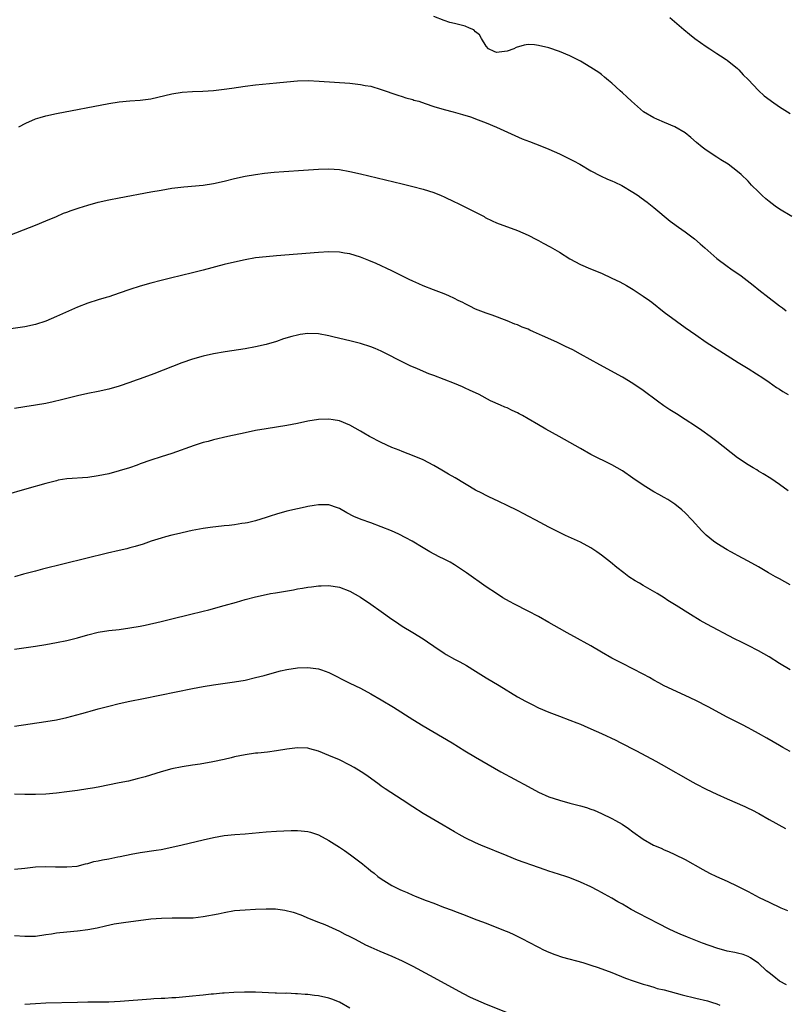
# Model space of a CAD drawing. Units: inches. Extents: x 2625000 to 2628000, y 1461000 to 1464000.
# Drawn here: x 2626788 to 2626934, y 1462555 to 1462743 of the extents above; entities that cross this region are included whole.
import ezdxf

# ---------------------------------------------------------------- set-up
doc = ezdxf.new("R2010")
doc.units = ezdxf.units.IN
doc.header["$MEASUREMENT"] = 0
doc.layers.add('LD26251461_10ft', color=80, linetype='Continuous')

msp = doc.modelspace()

# ---------------------------------------------------------------- linework, layer by layer
at = {"layer": 'LD26251461_10ft'}
for points, elevation in [([(2626935.37, 1462705), (2626933, 1462706.43), (2626932.14, 1462707), (2626931, 1462707.88), (2626930.39, 1462708.39), (2626929.7, 1462709), (2626929, 1462709.71), (2626927.67, 1462711), (2626927, 1462711.73), (2626925.68, 1462713), (2626925, 1462713.61), (2626923.21, 1462715), (2626921.81, 1462715.81), (2626921, 1462716.33), (2626919, 1462717.67), (2626918.25, 1462718.25), (2626917.16, 1462719.16), (2626916.08, 1462720.08), (2626914.97, 1462720.97), (2626913, 1462722.16), (2626911.04, 1462722.96), (2626909.6, 1462723.6), (2626909, 1462723.83), (2626907.06, 1462725), (2626904.74, 1462727), (2626903.86, 1462727.86), (2626903, 1462728.65), (2626902.59, 1462729), (2626901, 1462730.46), (2626900.34, 1462731), (2626899.62, 1462731.62), (2626899, 1462732.1), (2626898.48, 1462732.48), (2626897, 1462733.47), (2626895, 1462734.65), (2626893, 1462735.68), (2626891, 1462736.53), (2626889, 1462737.2), (2626887, 1462737.67), (2626886.23, 1462737.77), (2626885, 1462737.83), (2626884.25, 1462737.75), (2626882.71, 1462737.29), (2626882.27, 1462737), (2626881, 1462736.55), (2626879, 1462736.32), (2626878.51, 1462736.51), (2626877.48, 1462737), (2626877, 1462737.5), (2626876.09, 1462739), (2626875.72, 1462739.72), (2626875, 1462740.27), (2626874.64, 1462740.64), (2626873.83, 1462741), (2626873, 1462741.33), (2626871, 1462741.84), (2626870.07, 1462742.07), (2626869, 1462742.41), (2626867, 1462743.17)], 9800), ([(2626912.09, 1462743), (2626914.73, 1462740.73), (2626915.82, 1462739.82), (2626916.84, 1462739), (2626919, 1462737.45), (2626919.66, 1462737), (2626921, 1462736.11), (2626921.71, 1462735.71), (2626922.81, 1462735), (2626923, 1462734.86), (2626925, 1462733.24), (2626925.25, 1462733), (2626926.08, 1462732.08), (2626927, 1462731.15), (2626929, 1462729.06), (2626930.07, 1462728.07), (2626931.2, 1462727.2), (2626931.48, 1462727), (2626933, 1462725.95), (2626935, 1462724.65)], 9810), ([(2626787.84, 1462722.16), (2626789.14, 1462722.86), (2626791, 1462723.68), (2626791.92, 1462723.92), (2626793, 1462724.26), (2626795, 1462724.68), (2626805, 1462726.6), (2626807, 1462726.93), (2626809, 1462727.12), (2626811, 1462727.21), (2626813, 1462727.45), (2626817, 1462728.43), (2626819, 1462728.74), (2626821, 1462728.89), (2626822.95, 1462728.95), (2626825, 1462729.07), (2626827, 1462729.29), (2626828.49, 1462729.51), (2626829.72, 1462729.72), (2626831, 1462729.9), (2626833, 1462730.14), (2626837, 1462730.51), (2626839, 1462730.74), (2626841, 1462730.92), (2626843.05, 1462730.95), (2626845.15, 1462730.85), (2626851, 1462730.46), (2626853, 1462730.24), (2626853.95, 1462730.05), (2626855, 1462729.87), (2626857, 1462729.28), (2626860.18, 1462728.18), (2626861, 1462727.93), (2626861.68, 1462727.68), (2626863, 1462727.33), (2626863.24, 1462727.24), (2626864.14, 1462727), (2626865.39, 1462726.61), (2626867, 1462726.04), (2626869, 1462725.44), (2626870.71, 1462725), (2626872.5, 1462724.5), (2626874.02, 1462724.02), (2626875.49, 1462723.49), (2626877, 1462722.91), (2626879, 1462722.06), (2626882.47, 1462720.47), (2626883.87, 1462719.87), (2626885.3, 1462719.3), (2626887.59, 1462718.41), (2626889, 1462717.84), (2626891, 1462716.98), (2626893.66, 1462715.66), (2626894.88, 1462715), (2626897, 1462713.76), (2626898.8, 1462712.8), (2626900.16, 1462712.16), (2626901, 1462711.81), (2626901.54, 1462711.54), (2626902.92, 1462710.92), (2626905, 1462709.68), (2626906.01, 1462709), (2626906.59, 1462708.59), (2626907.72, 1462707.72), (2626909, 1462706.7), (2626912.13, 1462704.13), (2626913, 1462703.5), (2626913.28, 1462703.28), (2626913.71, 1462703), (2626915, 1462702.08), (2626916.75, 1462700.75), (2626917.82, 1462699.82), (2626918.73, 1462699), (2626921.04, 1462697), (2626923, 1462695.51), (2626923.7, 1462695), (2626925.66, 1462693.66), (2626926.81, 1462692.81), (2626927.93, 1462691.93), (2626929.04, 1462691), (2626931, 1462689.48), (2626932.42, 1462688.42), (2626933, 1462687.95), (2626933.55, 1462687.55), (2626934.23, 1462687)], 9790), ([(2626785, 1462701.01), (2626791, 1462703.33), (2626793, 1462704.17), (2626795, 1462705.04), (2626796.38, 1462705.62), (2626797, 1462705.85), (2626797.85, 1462706.15), (2626799.36, 1462706.64), (2626801, 1462707.15), (2626803, 1462707.72), (2626805, 1462708.19), (2626807, 1462708.6), (2626813, 1462709.7), (2626815, 1462710.06), (2626817, 1462710.4), (2626819.3, 1462710.7), (2626823, 1462711.02), (2626825, 1462711.34), (2626827, 1462711.78), (2626829, 1462712.25), (2626831, 1462712.7), (2626833, 1462713.06), (2626834.71, 1462713.29), (2626836.54, 1462713.46), (2626838.39, 1462713.61), (2626842.13, 1462713.87), (2626845, 1462714.04), (2626847, 1462714.09), (2626849, 1462713.97), (2626851, 1462713.63), (2626853, 1462713.17), (2626861, 1462711.25), (2626863, 1462710.75), (2626865, 1462710.21), (2626867, 1462709.56), (2626868.44, 1462709), (2626869, 1462708.77), (2626871, 1462707.83), (2626871.53, 1462707.53), (2626873.32, 1462706.68), (2626876.6, 1462705), (2626876.85, 1462704.85), (2626878.15, 1462704.15), (2626879, 1462703.77), (2626883, 1462702.31), (2626885, 1462701.44), (2626886.6, 1462700.6), (2626887, 1462700.43), (2626887.91, 1462699.91), (2626889.24, 1462699.24), (2626891, 1462698.19), (2626893, 1462696.93), (2626895, 1462695.85), (2626896.91, 1462695), (2626899, 1462694.18), (2626901, 1462693.26), (2626902.51, 1462692.51), (2626903.81, 1462691.81), (2626905.07, 1462691.07), (2626907, 1462689.81), (2626908.17, 1462689), (2626908.64, 1462688.64), (2626911, 1462686.73), (2626913.31, 1462685), (2626915, 1462683.83), (2626917, 1462682.39), (2626919, 1462681), (2626923, 1462678.48), (2626925.12, 1462677.12), (2626927, 1462675.98), (2626928.58, 1462675), (2626929.82, 1462674.18), (2626931, 1462673.37), (2626932.39, 1462672.39), (2626933, 1462672.02), (2626933.62, 1462671.62), (2626934.67, 1462671)], 9780), ([(2626934.65, 1462652.65), (2626933, 1462653.87), (2626931.31, 1462655), (2626929.9, 1462655.9), (2626929, 1462656.4), (2626928.63, 1462656.63), (2626927.99, 1462657), (2626927, 1462657.61), (2626925, 1462658.95), (2626921, 1462662.06), (2626919.76, 1462663), (2626918.16, 1462664.16), (2626916.96, 1462665), (2626915, 1462666.26), (2626913.31, 1462667.31), (2626912.08, 1462668.08), (2626910.89, 1462668.89), (2626909.73, 1462669.73), (2626907, 1462671.77), (2626905, 1462673.14), (2626903, 1462674.34), (2626898.68, 1462676.68), (2626895, 1462678.74), (2626893.52, 1462679.52), (2626892.18, 1462680.18), (2626890.48, 1462681), (2626887.75, 1462682.25), (2626886.07, 1462683), (2626885.32, 1462683.32), (2626885, 1462683.47), (2626883.89, 1462683.89), (2626883, 1462684.3), (2626882.48, 1462684.48), (2626881, 1462685.1), (2626878.15, 1462686.15), (2626877, 1462686.53), (2626875, 1462687.32), (2626873.9, 1462687.9), (2626873, 1462688.31), (2626872.56, 1462688.56), (2626871.68, 1462689), (2626871, 1462689.36), (2626869.89, 1462689.89), (2626869, 1462690.27), (2626866.93, 1462691), (2626865, 1462691.8), (2626864.19, 1462692.18), (2626863, 1462692.69), (2626862.31, 1462693), (2626861.45, 1462693.45), (2626859.75, 1462694.25), (2626859, 1462694.62), (2626856.01, 1462696.01), (2626854.61, 1462696.61), (2626853, 1462697.23), (2626851, 1462697.85), (2626849.99, 1462698.01), (2626849, 1462698.19), (2626847, 1462698.25), (2626845, 1462698.15), (2626837, 1462697.52), (2626835, 1462697.33), (2626833, 1462697.09), (2626831, 1462696.74), (2626829, 1462696.32), (2626827, 1462695.85), (2626823, 1462694.79), (2626821, 1462694.28), (2626816.75, 1462693.25), (2626815, 1462692.81), (2626813, 1462692.28), (2626811, 1462691.7), (2626809, 1462691.04), (2626807, 1462690.35), (2626805, 1462689.69), (2626804.48, 1462689.52), (2626803, 1462689.09), (2626801, 1462688.47), (2626799, 1462687.7), (2626795, 1462685.9), (2626792.97, 1462685.03), (2626791, 1462684.37), (2626789, 1462683.93), (2626785.41, 1462683.41)], 9770), ([(2626935, 1462634.68), (2626933, 1462635.82), (2626932.22, 1462636.22), (2626930.87, 1462637), (2626929, 1462638.11), (2626927, 1462639.23), (2626925, 1462640.28), (2626924.55, 1462640.55), (2626923.68, 1462641), (2626923, 1462641.38), (2626921, 1462642.59), (2626920.42, 1462643), (2626919, 1462644.19), (2626918.17, 1462645), (2626916.33, 1462647), (2626915, 1462648.4), (2626914.34, 1462649), (2626913, 1462650.1), (2626911.65, 1462651), (2626911, 1462651.38), (2626909.94, 1462651.94), (2626909, 1462652.46), (2626907, 1462653.68), (2626905, 1462655.07), (2626903, 1462656.42), (2626901, 1462657.57), (2626897, 1462659.59), (2626895, 1462660.69), (2626890.91, 1462663), (2626888.4, 1462664.4), (2626887, 1462665.21), (2626885, 1462666.4), (2626883.95, 1462667), (2626883.33, 1462667.33), (2626883, 1462667.54), (2626881.97, 1462667.97), (2626881, 1462668.46), (2626880.6, 1462668.6), (2626879.75, 1462669), (2626877.84, 1462669.84), (2626875.66, 1462671), (2626873.85, 1462671.85), (2626873, 1462672.23), (2626872.48, 1462672.48), (2626871, 1462673.1), (2626867, 1462674.62), (2626866.05, 1462675), (2626863.91, 1462675.91), (2626862.52, 1462676.52), (2626861, 1462677.23), (2626857.6, 1462679), (2626857, 1462679.3), (2626855.82, 1462679.82), (2626855, 1462680.14), (2626853, 1462680.79), (2626851, 1462681.29), (2626848.02, 1462681.98), (2626847, 1462682.21), (2626845, 1462682.58), (2626843, 1462682.66), (2626841.53, 1462682.46), (2626841, 1462682.38), (2626839.9, 1462682.1), (2626838.36, 1462681.64), (2626837, 1462681.16), (2626835, 1462680.55), (2626833, 1462680.1), (2626831, 1462679.75), (2626827.2, 1462679.2), (2626825, 1462678.81), (2626823, 1462678.35), (2626821, 1462677.78), (2626818.93, 1462677.07), (2626813.6, 1462675), (2626811, 1462674.03), (2626810.24, 1462673.76), (2626809, 1462673.3), (2626807, 1462672.62), (2626805, 1462672.04), (2626803, 1462671.59), (2626801, 1462671.2), (2626799, 1462670.76), (2626797, 1462670.27), (2626796, 1462670), (2626794.38, 1462669.62), (2626793, 1462669.33), (2626791, 1462668.99), (2626789, 1462668.67), (2626787, 1462668.32)], 9760), ([(2626935, 1462618.45), (2626933, 1462619.65), (2626931, 1462620.91), (2626929, 1462622.09), (2626927, 1462623.1), (2626925.72, 1462623.72), (2626924.39, 1462624.39), (2626919.15, 1462627.15), (2626917.87, 1462627.87), (2626915.99, 1462629), (2626913.26, 1462630.74), (2626911.7, 1462631.7), (2626911, 1462632.17), (2626909.65, 1462633), (2626907, 1462634.53), (2626906.24, 1462635), (2626905.45, 1462635.46), (2626904.24, 1462636.24), (2626903.26, 1462637), (2626901.96, 1462637.96), (2626900.73, 1462639), (2626899, 1462640.36), (2626898.12, 1462641), (2626897, 1462641.74), (2626895, 1462642.8), (2626892.12, 1462644.12), (2626890.77, 1462644.77), (2626889, 1462645.69), (2626886.51, 1462647), (2626885, 1462647.82), (2626884.21, 1462648.21), (2626883, 1462648.85), (2626881, 1462649.85), (2626879.42, 1462650.58), (2626877.51, 1462651.51), (2626877, 1462651.72), (2626876.19, 1462652.19), (2626875, 1462652.76), (2626871.1, 1462655.1), (2626869.83, 1462655.83), (2626868.55, 1462656.55), (2626867, 1462657.48), (2626865, 1462658.55), (2626863.28, 1462659.28), (2626861, 1462660.11), (2626860.38, 1462660.38), (2626859, 1462660.93), (2626857, 1462661.84), (2626854.75, 1462663), (2626853.64, 1462663.64), (2626853, 1462664.04), (2626851, 1462665.17), (2626849, 1462665.99), (2626847.82, 1462666.18), (2626847, 1462666.34), (2626845, 1462666.28), (2626843, 1462665.94), (2626841, 1462665.5), (2626839, 1462665.13), (2626835, 1462664.48), (2626833, 1462664.12), (2626831, 1462663.72), (2626827.74, 1462663), (2626825, 1462662.38), (2626823.94, 1462662.06), (2626823, 1462661.83), (2626821.27, 1462661.27), (2626817, 1462659.73), (2626815, 1462659.09), (2626813, 1462658.48), (2626811, 1462657.78), (2626810.44, 1462657.56), (2626808.96, 1462657.04), (2626807, 1462656.43), (2626805, 1462655.9), (2626803, 1462655.47), (2626801, 1462655.19), (2626797, 1462654.9), (2626795.36, 1462654.64), (2626795, 1462654.57), (2626793, 1462654.05), (2626789.37, 1462653), (2626785, 1462651.76)], 9750), ([(2626935, 1462602.84), (2626933.65, 1462603.65), (2626933, 1462603.99), (2626930.6, 1462605.4), (2626929, 1462606.32), (2626927.69, 1462607), (2626927, 1462607.39), (2626925.92, 1462607.92), (2626923, 1462609.44), (2626919.36, 1462611.36), (2626917, 1462612.57), (2626915, 1462613.56), (2626911, 1462615.41), (2626909.96, 1462615.96), (2626909, 1462616.5), (2626908.15, 1462617), (2626907, 1462617.64), (2626905, 1462618.67), (2626903, 1462619.64), (2626901, 1462620.69), (2626899, 1462621.84), (2626897, 1462623.01), (2626895.72, 1462623.72), (2626895, 1462624.14), (2626894.43, 1462624.43), (2626892.46, 1462625.54), (2626891, 1462626.34), (2626889, 1462627.49), (2626887, 1462628.62), (2626885, 1462629.68), (2626882.39, 1462631), (2626881.48, 1462631.48), (2626880.22, 1462632.22), (2626878.98, 1462633), (2626877, 1462634.33), (2626873.29, 1462637), (2626871, 1462638.49), (2626870.11, 1462639), (2626869.38, 1462639.38), (2626869, 1462639.6), (2626868.06, 1462640.06), (2626866.29, 1462641), (2626865, 1462641.72), (2626862.88, 1462643), (2626861.68, 1462643.68), (2626860.37, 1462644.37), (2626858.93, 1462645), (2626855, 1462646.53), (2626853.16, 1462647.16), (2626851.73, 1462647.73), (2626850.42, 1462648.42), (2626849, 1462649.26), (2626848.63, 1462649.37), (2626847, 1462649.97), (2626846.07, 1462649.93), (2626845, 1462649.98), (2626844.18, 1462649.82), (2626843, 1462649.66), (2626842.47, 1462649.53), (2626841, 1462649.22), (2626839, 1462648.72), (2626837, 1462648.17), (2626835.77, 1462647.77), (2626835, 1462647.55), (2626833, 1462646.91), (2626831.46, 1462646.54), (2626831, 1462646.45), (2626830.37, 1462646.37), (2626829, 1462646.15), (2626827.98, 1462646.02), (2626827, 1462645.95), (2626824.34, 1462645.66), (2626823, 1462645.45), (2626820.94, 1462645.06), (2626819, 1462644.64), (2626818.5, 1462644.5), (2626817, 1462644.16), (2626815.82, 1462643.82), (2626815, 1462643.6), (2626813.09, 1462643), (2626811.54, 1462642.46), (2626810.02, 1462641.98), (2626809, 1462641.73), (2626808.43, 1462641.57), (2626807, 1462641.26), (2626804.73, 1462640.73), (2626792.35, 1462637.65), (2626791, 1462637.32), (2626788.71, 1462636.71), (2626787, 1462636.23)], 9740), ([(2626787, 1462622.38), (2626791.04, 1462622.96), (2626793, 1462623.28), (2626795, 1462623.65), (2626797, 1462624.07), (2626799, 1462624.58), (2626801, 1462625.14), (2626803, 1462625.64), (2626805, 1462625.97), (2626807, 1462626.18), (2626809, 1462626.45), (2626811, 1462626.81), (2626811.92, 1462627), (2626815, 1462627.69), (2626817, 1462628.16), (2626820.4, 1462629), (2626823, 1462629.67), (2626824.07, 1462629.94), (2626827, 1462630.71), (2626829.37, 1462631.37), (2626831, 1462631.85), (2626833, 1462632.38), (2626835, 1462632.83), (2626835.88, 1462633), (2626836.83, 1462633.17), (2626840.25, 1462633.75), (2626841, 1462633.89), (2626841.96, 1462634.04), (2626843, 1462634.24), (2626843.69, 1462634.31), (2626845, 1462634.5), (2626845.5, 1462634.5), (2626847, 1462634.55), (2626849, 1462634.23), (2626851, 1462633.46), (2626853, 1462632.3), (2626855, 1462630.96), (2626857, 1462629.57), (2626859, 1462628.15), (2626859.7, 1462627.7), (2626861, 1462626.82), (2626863, 1462625.61), (2626865, 1462624.36), (2626865.79, 1462623.79), (2626867.02, 1462622.98), (2626869, 1462621.64), (2626869.39, 1462621.39), (2626871, 1462620.48), (2626871.98, 1462619.98), (2626873.26, 1462619.26), (2626875, 1462618.22), (2626877, 1462616.95), (2626879.47, 1462615.47), (2626883, 1462613.31), (2626884.49, 1462612.49), (2626885, 1462612.19), (2626885.82, 1462611.82), (2626887, 1462611.22), (2626889, 1462610.36), (2626891, 1462609.58), (2626893, 1462608.87), (2626894.33, 1462608.33), (2626895, 1462608.09), (2626895.74, 1462607.74), (2626897, 1462607.21), (2626899, 1462606.29), (2626901.74, 1462605), (2626902.59, 1462604.59), (2626905.72, 1462603), (2626909.4, 1462601), (2626910.43, 1462600.43), (2626916.44, 1462597), (2626917, 1462596.7), (2626919, 1462595.66), (2626921, 1462594.7), (2626923, 1462593.8), (2626926.37, 1462592.37), (2626927, 1462592.04), (2626927.71, 1462591.71), (2626929.03, 1462591), (2626931, 1462589.88), (2626934.15, 1462588.15)], 9730), ([(2626787, 1462607.72), (2626793, 1462608.57), (2626795, 1462608.93), (2626797, 1462609.38), (2626799.88, 1462610.12), (2626801, 1462610.44), (2626801.45, 1462610.55), (2626803, 1462610.99), (2626805, 1462611.5), (2626807, 1462612), (2626809, 1462612.46), (2626811.61, 1462613), (2626821, 1462614.87), (2626823, 1462615.25), (2626825, 1462615.57), (2626829, 1462616.14), (2626831, 1462616.51), (2626833, 1462616.96), (2626834.62, 1462617.38), (2626836.18, 1462617.82), (2626837.75, 1462618.25), (2626839, 1462618.54), (2626841, 1462618.83), (2626843, 1462618.89), (2626845, 1462618.64), (2626845.56, 1462618.44), (2626847, 1462617.97), (2626851, 1462615.92), (2626853, 1462614.93), (2626855, 1462613.86), (2626857, 1462612.71), (2626859.33, 1462611.33), (2626862.99, 1462608.99), (2626865, 1462607.76), (2626870.5, 1462604.5), (2626872.97, 1462603), (2626875, 1462601.8), (2626879.83, 1462599), (2626885, 1462596.15), (2626887, 1462595.08), (2626889, 1462594.2), (2626891, 1462593.54), (2626892.99, 1462592.99), (2626895, 1462592.47), (2626896.14, 1462592.14), (2626897, 1462591.86), (2626897.63, 1462591.63), (2626899, 1462591.05), (2626901, 1462590.06), (2626901.69, 1462589.69), (2626902.96, 1462588.96), (2626904.17, 1462588.18), (2626905, 1462587.53), (2626907, 1462586.13), (2626908.97, 1462585), (2626910.39, 1462584.39), (2626911, 1462584.11), (2626911.78, 1462583.78), (2626913, 1462583.22), (2626915, 1462582.24), (2626918.34, 1462580.34), (2626919.64, 1462579.64), (2626920.98, 1462579), (2626923, 1462578.1), (2626925, 1462577.16), (2626927, 1462576.16), (2626929.13, 1462575), (2626931, 1462574.07), (2626933.22, 1462573), (2626934.49, 1462572.49)], 9720), ([(2626934.34, 1462558.34), (2626933, 1462559.01), (2626931.93, 1462559.93), (2626931, 1462560.6), (2626930.78, 1462560.78), (2626930.53, 1462561), (2626929, 1462562.42), (2626928.1, 1462563), (2626927.48, 1462563.48), (2626927, 1462563.74), (2626926.07, 1462564.07), (2626925, 1462564.35), (2626924.47, 1462564.47), (2626923, 1462564.75), (2626921, 1462565.29), (2626918.27, 1462566.27), (2626915.41, 1462567.41), (2626914, 1462568), (2626913, 1462568.44), (2626911.83, 1462569), (2626909.96, 1462569.96), (2626906.01, 1462572.01), (2626904.71, 1462572.71), (2626903, 1462573.7), (2626902.16, 1462574.16), (2626901, 1462574.85), (2626899.6, 1462575.6), (2626899, 1462575.93), (2626898.29, 1462576.29), (2626897, 1462576.99), (2626895, 1462577.92), (2626893, 1462578.73), (2626892.19, 1462579), (2626889.78, 1462579.78), (2626889, 1462580.01), (2626888.27, 1462580.27), (2626887, 1462580.7), (2626883, 1462582.13), (2626881, 1462582.91), (2626875.97, 1462585), (2626875, 1462585.43), (2626873, 1462586.38), (2626871.85, 1462587), (2626871, 1462587.49), (2626868.81, 1462588.81), (2626865, 1462591.04), (2626863, 1462592.29), (2626861, 1462593.62), (2626857.75, 1462595.75), (2626857, 1462596.26), (2626856.57, 1462596.57), (2626854.26, 1462598.26), (2626853.18, 1462599), (2626851.81, 1462599.81), (2626851, 1462600.26), (2626849, 1462601.24), (2626847, 1462602.12), (2626845, 1462602.94), (2626843.38, 1462603.38), (2626843, 1462603.49), (2626841, 1462603.56), (2626839, 1462603.29), (2626837, 1462602.96), (2626835.26, 1462602.74), (2626833.46, 1462602.54), (2626833, 1462602.51), (2626831, 1462602.23), (2626829, 1462601.83), (2626828.32, 1462601.68), (2626827, 1462601.35), (2626824.86, 1462600.86), (2626822.44, 1462600.44), (2626821, 1462600.26), (2626819, 1462599.95), (2626817, 1462599.53), (2626815, 1462598.98), (2626811.95, 1462598.05), (2626810.39, 1462597.61), (2626808.78, 1462597.22), (2626807, 1462596.85), (2626803, 1462596.07), (2626801.89, 1462595.89), (2626801, 1462595.73), (2626799, 1462595.42), (2626797, 1462595.14), (2626795, 1462594.89), (2626793, 1462594.73), (2626791, 1462594.66), (2626789, 1462594.68), (2626787, 1462594.74)], 9710), ([(2626787, 1462580.4), (2626789, 1462580.6), (2626791, 1462580.83), (2626793, 1462580.92), (2626794.85, 1462580.85), (2626797, 1462580.81), (2626798.98, 1462580.98), (2626800.58, 1462581.42), (2626801, 1462581.47), (2626802.15, 1462581.85), (2626803, 1462581.97), (2626803.81, 1462582.19), (2626805, 1462582.39), (2626806.73, 1462582.73), (2626807.2, 1462582.8), (2626809.25, 1462583.25), (2626811, 1462583.58), (2626814.01, 1462584.01), (2626815, 1462584.17), (2626816.44, 1462584.44), (2626819, 1462585.02), (2626823, 1462585.98), (2626825, 1462586.43), (2626827, 1462586.79), (2626829.02, 1462587.02), (2626831, 1462587.16), (2626835, 1462587.5), (2626837, 1462587.63), (2626839.77, 1462587.77), (2626841, 1462587.79), (2626841.74, 1462587.74), (2626843, 1462587.58), (2626843.46, 1462587.46), (2626845, 1462586.92), (2626847, 1462585.86), (2626849, 1462584.6), (2626849.96, 1462583.96), (2626851.13, 1462583.13), (2626853.4, 1462581.4), (2626853.85, 1462581), (2626854.5, 1462580.5), (2626855, 1462580.08), (2626855.61, 1462579.61), (2626856.33, 1462579), (2626857, 1462578.52), (2626859, 1462577.28), (2626859.53, 1462577), (2626860.54, 1462576.54), (2626861, 1462576.32), (2626861.94, 1462575.94), (2626863, 1462575.45), (2626863.33, 1462575.33), (2626864.09, 1462575), (2626865.59, 1462574.41), (2626867, 1462573.89), (2626868.84, 1462573.16), (2626870.55, 1462572.55), (2626871, 1462572.36), (2626872.01, 1462572.01), (2626873, 1462571.61), (2626873.45, 1462571.45), (2626875.25, 1462570.75), (2626877, 1462570.09), (2626880.65, 1462568.65), (2626881, 1462568.47), (2626882.02, 1462568.02), (2626884.1, 1462567), (2626885, 1462566.54), (2626887, 1462565.48), (2626887.96, 1462565), (2626889, 1462564.53), (2626890.09, 1462564.1), (2626891.59, 1462563.59), (2626895.44, 1462562.56), (2626897, 1462562.08), (2626898.36, 1462561.64), (2626901, 1462560.68), (2626903.61, 1462559.61), (2626905.07, 1462559.07), (2626907, 1462558.43), (2626907.74, 1462558.26), (2626909, 1462557.87), (2626909.64, 1462557.64), (2626911, 1462557.34), (2626914.4, 1462556.4), (2626917, 1462555.79), (2626919.23, 1462555.23), (2626920.01, 1462555), (2626921, 1462554.67), (2626921.6, 1462554.4)], 9700), ([(2626787, 1462567.71), (2626789, 1462567.57), (2626791, 1462567.62), (2626793, 1462567.89), (2626794.05, 1462568.05), (2626795, 1462568.22), (2626797, 1462568.45), (2626799, 1462568.61), (2626801, 1462568.86), (2626802.78, 1462569.22), (2626804.4, 1462569.6), (2626806.05, 1462569.95), (2626807.78, 1462570.22), (2626813, 1462570.88), (2626815.06, 1462571.06), (2626817.12, 1462571.12), (2626819, 1462571.1), (2626821, 1462571.12), (2626821.13, 1462571.13), (2626823, 1462571.33), (2626825.89, 1462571.89), (2626827, 1462572.14), (2626829, 1462572.47), (2626831, 1462572.66), (2626833, 1462572.75), (2626835, 1462572.81), (2626836.79, 1462572.79), (2626838.59, 1462572.59), (2626840.19, 1462572.19), (2626841.66, 1462571.66), (2626843.22, 1462571), (2626845, 1462570.3), (2626846.2, 1462569.8), (2626849, 1462568.54), (2626850.02, 1462568.01), (2626851, 1462567.54), (2626851.99, 1462567), (2626853.97, 1462565.97), (2626855, 1462565.48), (2626856.72, 1462564.72), (2626859, 1462563.77), (2626861, 1462562.87), (2626863, 1462561.86), (2626866.18, 1462560.18), (2626872.65, 1462556.65), (2626873.97, 1462555.97), (2626875, 1462555.48), (2626877, 1462554.62), (2626881, 1462553.04)], 9690), ([(2626851, 1462553.87), (2626849, 1462555.03), (2626847.59, 1462555.59), (2626847, 1462555.79), (2626845, 1462556.22), (2626844.28, 1462556.28), (2626843, 1462556.46), (2626842.47, 1462556.47), (2626841, 1462556.61), (2626840.6, 1462556.6), (2626839, 1462556.69), (2626838.67, 1462556.67), (2626837, 1462556.73), (2626836.73, 1462556.73), (2626833, 1462556.89), (2626830.92, 1462556.93), (2626828.85, 1462556.85), (2626827, 1462556.7), (2626826.69, 1462556.69), (2626825, 1462556.53), (2626824.51, 1462556.51), (2626823, 1462556.35), (2626822.29, 1462556.29), (2626821, 1462556.13), (2626817.82, 1462555.82), (2626817, 1462555.8), (2626815.72, 1462555.72), (2626815, 1462555.71), (2626813.62, 1462555.62), (2626813, 1462555.6), (2626807.14, 1462555.14), (2626805, 1462555.01), (2626803, 1462554.97), (2626801.03, 1462554.97), (2626799.06, 1462554.94), (2626793, 1462554.8), (2626791, 1462554.7), (2626789, 1462554.58)], 9680)]:
    msp.add_lwpolyline(points, dxfattribs=dict(at, elevation=elevation))

doc.saveas('drawing.dxf')
